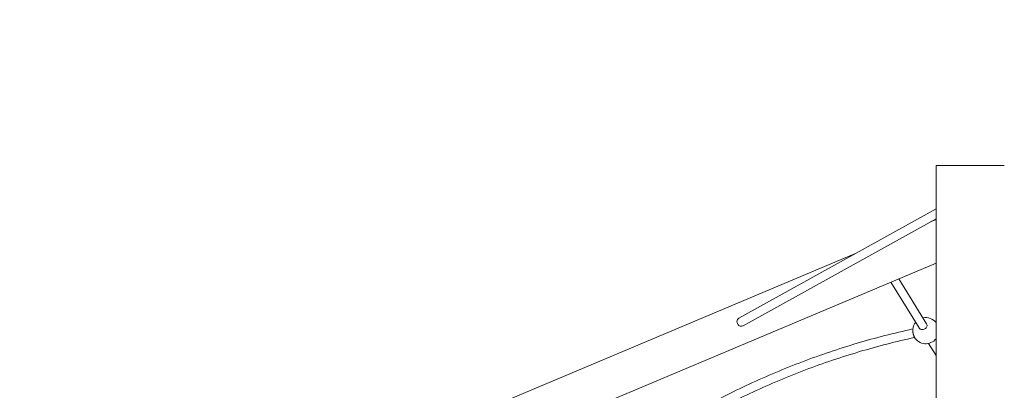
# Model space of a CAD drawing. Units: millimetres. Extents: x -4000 to 4000, y -4000 to 4000.
# Drawn here: x -2213 to -405, y 1337 to 2017 of the extents above; entities that cross this region are included whole.
import ezdxf

# ---------------------------------------------------------------- set-up
doc = ezdxf.new("R2010")
doc.units = ezdxf.units.MM
doc.header["$MEASUREMENT"] = 0

msp = doc.modelspace()

# ---------------------------------------------------------------- linework, layer by layer
at = {"color": 0, "linetype": 'Continuous', "lineweight": 0}
for p, q in [((-404.8, 1750), (-530.2, 1750)), ((-530.2, 500), (-530.2, 1750)), ((-892.1, 1469.9), (-530.2, 1670.3)), ((-884.5, 1455.9), (-530.2, 1652.1)), ((-540.3, 1646.5), (-530.2, 1650.8)), ((-1529.9, 1230.3), (-677.1, 1589)), ((-1473.3, 1173.9), (-530.2, 1570.6)), ((-598.4, 1541.9), (-547.5, 1459.3)), ((-613.2, 1535.6), (-561.4, 1451.7)), ((-530.4, 1431.6), (-530.2, 1431.3)), ((-543.8, 1423.2), (-530.2, 1401.2))]:
    msp.add_line(p, q, dxfattribs=at)
msp.add_circle((0, 0), 4000, dxfattribs=at)
for start, end in [(38.0453, 102.1721), (140.6705, 174.9503), (208.7792, 321.9547)]:
    msp.add_arc((-549.1, 1446.7), 24, start, end, dxfattribs=at)
for points, knots in [([(-885.3, 1455.5), (-886.2, 1455.1), (-887.2, 1454.9), (-889.2, 1455), (-890.2, 1455.2), (-891.9, 1456.1), (-892.8, 1456.7), (-894.2, 1458.3), (-894.7, 1459.2), (-895.4, 1461), (-895.7, 1462.1), (-895.8, 1464.1), (-895.6, 1465.2), (-895, 1467), (-894.5, 1467.9), (-893.3, 1469.1), (-892.7, 1469.6), (-892.1, 1469.9)], [0, 0, 0, 0, 0.288204, 0.288204, 0.576407, 0.576407, 0.870042, 0.870042, 1.163676, 1.163676, 1.45731, 1.45731, 1.750944, 1.750944, 2.039148, 2.039148, 2.244326, 2.244326, 2.244326, 2.244326]), ([(-572.9, 1449.8), (-607.3, 1442.3), (-641.4, 1433.6), (-708.9, 1413.5), (-742.4, 1402.2), (-808.5, 1377.3), (-841.1, 1363.5), (-905.2, 1333.8), (-936.8, 1317.7), (-998.6, 1283.3), (-1028.9, 1264.9), (-1058.5, 1245.5)], [0.2118738, 0.2118738, 0.2118738, 0.2118738, 0.2840689, 0.2840689, 0.356489, 0.356489, 0.428909, 0.428909, 0.5013291, 0.5013291, 0.5737491, 0.5737491, 0.5737491, 0.5737491]), ([(-570.1, 1435.1), (-570.2, 1435.2), (-570.3, 1435.4), (-570.5, 1435.9), (-570.6, 1436.2), (-570.9, 1436.9), (-571, 1437.3), (-571.3, 1438.2), (-571.5, 1438.6), (-571.7, 1439.5), (-571.8, 1440), (-572.1, 1441.1), (-572.2, 1441.6), (-572.4, 1442.6), (-572.5, 1443.1), (-572.7, 1444.1), (-572.8, 1444.6), (-572.9, 1445.5), (-572.9, 1446), (-573, 1446.9), (-573, 1447.3), (-573, 1448), (-573, 1448.3), (-573, 1448.7), (-573, 1448.7), (-573, 1448.8)], [2.728831, 2.728831, 2.728831, 2.728831, 2.813862, 2.813862, 2.961959, 2.961959, 3.110059, 3.110059, 3.258159, 3.258159, 3.406261, 3.406261, 3.554363, 3.554363, 3.702465, 3.702465, 3.850567, 3.850567, 3.998666, 3.998666, 4.146766, 4.146766, 4.294863, 4.294863, 4.326783, 4.326783, 4.326783, 4.326783]), ([(-561.4, 1451.7), (-561.4, 1451.6), (-561.3, 1451.6), (-560.8, 1450.8), (-560.2, 1450.2), (-558.7, 1449.3), (-557.7, 1449), (-555.7, 1448.7), (-554.7, 1448.7), (-552.7, 1449.1), (-551.7, 1449.5), (-549.8, 1450.6), (-549, 1451.3), (-547.8, 1452.7), (-547.3, 1453.6), (-546.7, 1455.3), (-546.6, 1456.2), (-546.8, 1457.8), (-547.1, 1458.6), (-547.5, 1459.3)], [0.259184, 0.259184, 0.259184, 0.259184, 0.276866, 0.276866, 0.553732, 0.553732, 0.856506, 0.856506, 1.15928, 1.15928, 1.462054, 1.462054, 1.764828, 1.764828, 2.041695, 2.041695, 2.318561, 2.318561, 2.577685, 2.577685, 2.577685, 2.577685]), ([(-569.6, 1434.2), (-603.6, 1426.8), (-637.3, 1418.1), (-704.1, 1398.3), (-737.2, 1387.1), (-802.5, 1362.4), (-834.7, 1348.9), (-898.1, 1319.4), (-929.3, 1303.5), (-990.4, 1269.5), (-1020.4, 1251.4), (-1049.7, 1232.2)], [0.2119607, 0.2119607, 0.2119607, 0.2119607, 0.2841189, 0.2841189, 0.3565057, 0.3565057, 0.4288926, 0.4288926, 0.5012794, 0.5012794, 0.5736663, 0.5736663, 0.5736663, 0.5736663])]:
    msp.add_open_spline(points, degree=3, knots=knots, dxfattribs=at)
msp.add_open_spline([(-884.5, 1455.9), (-884.8, 1455.7), (-885, 1455.6), (-885.3, 1455.5)], degree=3, dxfattribs=at)

doc.saveas('drawing.dxf')
